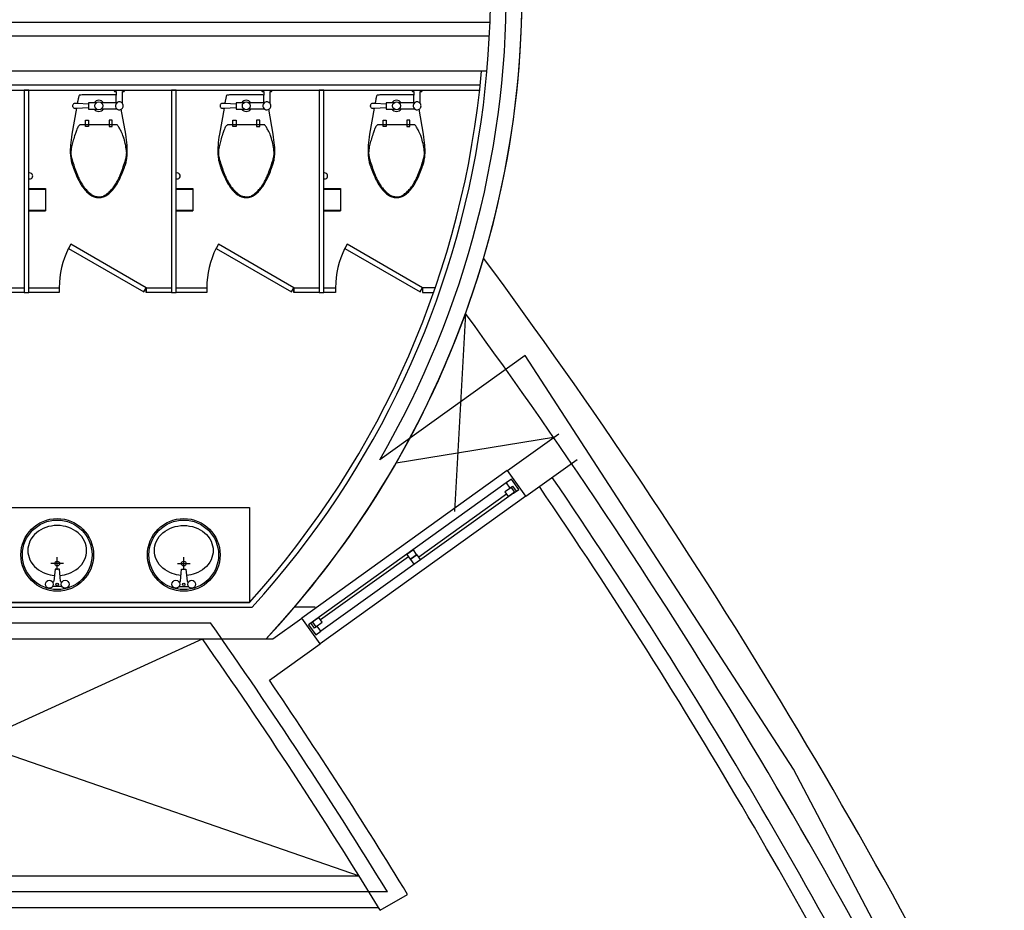
# Model space of a CAD drawing. Units: millimetres. Extents: x -3059774 to 3932278, y -3009087 to -2784360.
# Drawn here: x 3870105 to 3876331, y -2933191 to -2927558 of the extents above; entities that cross this region are included whole.
import ezdxf
from ezdxf.lldxf.tags import DXFTag

# ---------------------------------------------------------------- set-up
doc = ezdxf.new("R2010")
doc.units = ezdxf.units.MM
doc.header["$LTSCALE"] = 100
doc.header["$MEASUREMENT"] = 0
doc.layers.get('DEFPOINTS').update_dxf_attribs({"color": 66})
for name, color, linetype in [('COL', 2, 'Continuous'), ('FIN', 6, 'Continuous'), ('FIX', 4, 'Continuous'), ('FUR', 6, 'Continuous'), ('HAT', 7, 'Continuous'), ('MASS', 3, 'Continuous'), ('TOI', 4, 'Continuous'), ('WAL', 3, 'Continuous'), ('WIN', 4, 'Continuous'), ('면적', 40, 'Continuous')]:
    doc.layers.add(name, color=color, linetype=linetype)
tags = doc.linetypes.add('DASHDOTX2', pattern=[44, 40, -2, 0, -2]).pattern_tags.tags
tags[10:11] = [DXFTag(74, 4), DXFTag(75, 0), DXFTag(340, '0'), DXFTag(46, 1.0), DXFTag(50, 0.0), DXFTag(44, 0.0), DXFTag(45, 0.0)]
tags[8:9] = [DXFTag(74, 4), DXFTag(75, 0), DXFTag(340, '0'), DXFTag(46, 1.0), DXFTag(50, 0.0), DXFTag(44, 0.0), DXFTag(45, 0.0)]
tags[6:7] = [DXFTag(74, 4), DXFTag(75, 0), DXFTag(340, '0'), DXFTag(46, 1.0), DXFTag(50, 0.0), DXFTag(44, 0.0), DXFTag(45, 0.0)]
tags[4:5] = [DXFTag(74, 4), DXFTag(75, 0), DXFTag(340, '0'), DXFTag(46, 1.0), DXFTag(50, 0.0), DXFTag(44, 0.0), DXFTag(45, 0.0)]

msp = doc.modelspace()

# ---------------------------------------------------------------- linework, layer by layer
at = {"color": 0}
for p, q in [((3870382.6, -2930997.7), (3870302.6, -2930997.7)), ((3870342.6, -2931037.7), (3870342.6, -2930957.7)), ((3871102.6, -2930997.7), (3871182.6, -2930997.7)), ((3871142.6, -2931037.7), (3871142.6, -2930957.7)), ((3870328.6, -2931033.7), (3870321.4, -2931110.1)), ((3870356.6, -2931033.7), (3870328.6, -2931033.7)), ((3870363.9, -2931110.1), (3870356.6, -2931033.7)), ((3871121.4, -2931110.1), (3871128.6, -2931033.7)), ((3871128.6, -2931033.7), (3871156.6, -2931033.7)), ((3871156.6, -2931033.7), (3871163.9, -2931110.1)), ((3870316.5, -2931114.7), (3870313.4, -2931114.7)), ((3870371.9, -2931114.7), (3870368.8, -2931114.7)), ((3871113.4, -2931114.7), (3871116.5, -2931114.7)), ((3871168.8, -2931114.7), (3871171.9, -2931114.7)), ((3870371.9, -2931142.7), (3870313.4, -2931142.7)), ((3871113.4, -2931142.7), (3871171.9, -2931142.7))]:
    msp.add_line(p, q, dxfattribs=at)
for points in [[(3870360.3, -2931072.5, 0.064435), (3870415.1, -2931060.8, 0.091719), (3870474.2, -2931026.9, 0.103599), (3870515, -2930974.3, 0.113912), (3870528.6, -2930915.2, 0.113912), (3870515, -2930856, 0.103599), (3870474.2, -2930803.4, 0.091719), (3870415.1, -2930769.5, 0.084785), (3870342.6, -2930757.2, 0.084785), (3870270.2, -2930769.5, 0.091719), (3870211.1, -2930803.4, 0.103599), (3870170.3, -2930856, 0.113912), (3870156.6, -2930915.2, 0.113912), (3870170.3, -2930974.3, 0.103599), (3870211.1, -2931026.9, 0.091719), (3870270.2, -2931060.8, 0.064435), (3870325, -2931072.5, 0.084785)], [(3871125, -2931072.5, -0.064435), (3871070.2, -2931060.8, -0.091719), (3871011.1, -2931026.9, -0.103599), (3870970.3, -2930974.3, -0.113912), (3870956.6, -2930915.2, -0.113912), (3870970.3, -2930856, -0.103599), (3871011.1, -2930803.4, -0.091719), (3871070.2, -2930769.5, -0.084785), (3871142.6, -2930757.2, -0.084785), (3871215.1, -2930769.5, -0.091719), (3871274.2, -2930803.4, -0.103599), (3871315, -2930856, -0.113912), (3871328.6, -2930915.2, -0.113912), (3871315, -2930974.3, -0.103599), (3871274.2, -2931026.9, -0.091719), (3871215.1, -2931060.8, -0.064435), (3871160.3, -2931072.5, -0.084785)]]:
    msp.add_lwpolyline(points, format="xyb", dxfattribs=at)
for centre, radius in [((3870342.6, -2930942.7), 230), ((3870342.6, -2930942.7), 220), ((3871142.6, -2930942.7), 230), ((3871142.6, -2930942.7), 220), ((3870342.6, -2930997.7), 15), ((3871142.6, -2930997.7), 15), ((3870292.6, -2931128.7), 25), ((3870342.6, -2931128.7), 8), ((3870392.6, -2931128.7), 25), ((3871092.6, -2931128.7), 25), ((3871142.6, -2931128.7), 8), ((3871192.6, -2931128.7), 25)]:
    msp.add_circle(centre, radius, dxfattribs=at)
for centre, start, end in [((3870316.5, -2931109.7), 270, 354.60905), ((3870368.8, -2931109.7), 185.39095, 270), ((3871116.5, -2931109.7), 270, 354.60905), ((3871168.8, -2931109.7), 185.39095, 270)]:
    msp.add_arc(centre, 5, start, end, dxfattribs=at)
at = {"layer": 'COL', "color": 0}
for p, q in [((3867732.4, -2931273.7), (3871575.1, -2931273.7)), ((3867732.4, -2931473.7), (3871704.9, -2931473.7))]:
    msp.add_line(p, q, dxfattribs=at)
at = {"layer": 'COL', "color": 0, "linetype": 'Continuous'}
for radius, start, end in [(5800, 317.74218, 93.85714), (6000, 316.89122, 62.18186), (6000, 316.89533, 340.09191)]:
    msp.add_arc((3867282.4, -2927373.4), radius, start, end, dxfattribs=at)
at = {"layer": 'DEFPOINTS', "color": 0, "ltscale": 10}
for p, q in [((3871972.8, -2931273.3), (3871842, -2931273.3)), ((3868082.4, -2931473.7), (3871662.7, -2931473.7))]:
    msp.add_line(p, q, dxfattribs=at)
msp.add_arc((3867282.4, -2927373.4), 6000, 316.89122, 93.82255, dxfattribs=at)
at = {"layer": 'FIN', "color": 0}
for p, q in [((3873188.3, -2930409.9), (3871888.6, -2931342.1)), ((3873304.8, -2930572.5), (3872004.6, -2931505))]:
    msp.add_line(p, q, dxfattribs=at)
for radius, start, end in [(35700, 26.08959, 34.30521), (35600, 26.34789, 34.30172)]:
    msp.add_arc((3843982.4, -2950573.4), radius, start, end, dxfattribs=at)
at = {"layer": 'FIX', "color": 0}
for p, q in [((3873070.7, -2927663.4), (3869877.9, -2927663.4)), ((3873055.5, -2927883.4), (3869877.9, -2927883.4))]:
    msp.add_line(p, q, dxfattribs=at)
at = {"layer": 'FUR', "color": 0, "ltscale": 10}
for p, q in [((3867882.4, -2931373.7), (3871312.2, -2931373.3)), ((3872430.8, -2933073.4), (3867882.4, -2933073.4))]:
    msp.add_line(p, q, dxfattribs=at)
msp.add_arc((3843982.4, -2950573.4), 33400, 31.59773, 35.08917, dxfattribs=at)
at = {"layer": 'HAT', "color": 0, "linetype": 'Continuous'}
for p, q in [((3872923.8, -2929416.4), (3872853.4, -2930668.4)), ((3873481.1, -2930200.7), (3872484.6, -2930362.9)), ((3867932.1, -2931473.7), (3872251.3, -2932973.4)), ((3867982.4, -2932973.4), (3871260.4, -2931473.7))]:
    msp.add_line(p, q, dxfattribs=at)
at = {"layer": 'MASS', "color": 0}
for p, q in [((3869877.9, -2927573.4), (3873074.5, -2927573.4)), ((3873016.6, -2927973.4), (3868268.2, -2927973.4)), ((3872384.7, -2933189.5), (3872558.1, -2933089.7))]:
    msp.add_line(p, q, dxfattribs=at)
at = {"layer": 'MASS', "color": 0, "linetype": 'Continuous'}
for p, q in [((3873188.7, -2930409.6), (3873514.9, -2930176.5)), ((3873304.8, -2930572.5), (3873631, -2930339.4)), ((3873304.8, -2930572.5), (3873188.7, -2930409.6)), ((3871704.9, -2931473.7), (3871888.6, -2931342.1)), ((3872004.6, -2931505), (3871888.6, -2931342.1)), ((3871683.7, -2931734.9), (3872004.6, -2931505))]:
    msp.add_line(p, q, dxfattribs=at)
at = {"layer": 'MASS', "color": 0}
for radius, start, end in [(33300, 31.46895, 34.99914), (33500, 31.4597, 34.21792)]:
    msp.add_arc((3843982.4, -2950573.4), radius, start, end, dxfattribs=at)
at = {"layer": 'TOI', "color": 0, "linetype": 'Continuous'}
for p, q in [((3868297.9, -2928003.3), (3873016.6, -2928003.3)), ((3870133, -2928003.3), (3870133, -2929283.3)), ((3870163, -2928003.3), (3870133, -2928003.3)), ((3870163, -2929283.3), (3870163, -2928003.3)), ((3871065.5, -2928003.3), (3871065.5, -2929283.3)), ((3871095.5, -2928003.3), (3871065.5, -2928003.3)), ((3871095.5, -2929283.3), (3871095.5, -2928003.3)), ((3871998, -2928003.3), (3871998, -2929283.3)), ((3872028, -2928003.3), (3871998, -2928003.3)), ((3872028, -2929283.3), (3872028, -2928003.3)), ((3870429.1, -2928978.3), (3870414.1, -2929004.3)), ((3870429.1, -2928978.3), (3870414.1, -2929004.3)), ((3870414.1, -2929004.3), (3870890.5, -2929279.3)), ((3870414.1, -2929004.3), (3870890.5, -2929279.3)), ((3870905.5, -2929253.3), (3870429.1, -2928978.3)), ((3870905.5, -2929253.3), (3870429.1, -2928978.3)), ((3871361.6, -2928978.3), (3871346.6, -2929004.3)), ((3871361.6, -2928978.3), (3871346.6, -2929004.3)), ((3871346.6, -2929004.3), (3871823, -2929279.3)), ((3871346.6, -2929004.3), (3871823, -2929279.3)), ((3871838, -2929253.3), (3871361.6, -2928978.3)), ((3871838, -2929253.3), (3871361.6, -2928978.3)), ((3872176.2, -2928978.3), (3872161.2, -2929004.3)), ((3872176.2, -2928978.3), (3872161.2, -2929004.3)), ((3872161.2, -2929004.3), (3872637.5, -2929279.3)), ((3872161.2, -2929004.3), (3872637.5, -2929279.3)), ((3872652.5, -2929253.3), (3872176.2, -2928978.3)), ((3872652.5, -2929253.3), (3872176.2, -2928978.3)), ((3869973, -2929253.3), (3870133, -2929253.3)), ((3870133, -2929253.3), (3870133, -2929283.3)), ((3870163, -2929253.3), (3870355.5, -2929253.3)), ((3870355.5, -2929253.3), (3870355.5, -2929283.3)), ((3870890.5, -2929279.3), (3870905.5, -2929253.3)), ((3870890.5, -2929279.3), (3870905.5, -2929253.3)), ((3870905.5, -2929253.3), (3871065.5, -2929253.3)), ((3870905.5, -2929283.3), (3870905.5, -2929253.3)), ((3871065.5, -2929253.3), (3871065.5, -2929283.3)), ((3871095.5, -2929253.3), (3871288, -2929253.3)), ((3871288, -2929253.3), (3871288, -2929283.3)), ((3871823, -2929279.3), (3871838, -2929253.3)), ((3871823, -2929279.3), (3871838, -2929253.3)), ((3871838, -2929283.3), (3871838, -2929253.3)), ((3871838, -2929253.3), (3871998, -2929253.3)), ((3871998, -2929253.3), (3871998, -2929283.3)), ((3872028, -2929253.3), (3872102.5, -2929253.3)), ((3872102.5, -2929253.3), (3872102.5, -2929283.3)), ((3872637.5, -2929279.3), (3872652.5, -2929253.3)), ((3872637.5, -2929279.3), (3872652.5, -2929253.3)), ((3872652.5, -2929253.3), (3872652.5, -2929283.3)), ((3872733.1, -2929253.3), (3872652.5, -2929253.3)), ((3870133, -2929283.3), (3869973, -2929283.3)), ((3870133, -2929283.3), (3870163, -2929283.3)), ((3870355.5, -2929283.3), (3870163, -2929283.3)), ((3871065.5, -2929283.3), (3870905.5, -2929283.3)), ((3871065.5, -2929283.3), (3871095.5, -2929283.3)), ((3871288, -2929283.3), (3871095.5, -2929283.3)), ((3871998, -2929283.3), (3871838, -2929283.3)), ((3871998, -2929283.3), (3872028, -2929283.3)), ((3872102.5, -2929283.3), (3872028, -2929283.3)), ((3872652.5, -2929283.3), (3872722.6, -2929283.3)), ((3868297.9, -2931243.4), (3871557.6, -2931243.4))]:
    msp.add_line(p, q, dxfattribs=at)
at = {"layer": 'TOI', "color": 0}
for p, q in [((3870700.5, -2928003.3), (3870705.5, -2928013.3)), ((3870705.5, -2928013.3), (3870715.5, -2928013.3)), ((3870715.5, -2928013.3), (3870715.5, -2928034.7)), ((3870755.5, -2928088.3), (3870755.5, -2928013.3)), ((3870755.5, -2928013.3), (3870765.5, -2928013.3)), ((3870765.5, -2928013.3), (3870770.5, -2928003.3)), ((3871633, -2928003.3), (3871638, -2928013.3)), ((3871638, -2928013.3), (3871648, -2928013.3)), ((3871648, -2928013.3), (3871648, -2928034.7)), ((3871688, -2928088.3), (3871688, -2928013.3)), ((3871688, -2928013.3), (3871698, -2928013.3)), ((3871698, -2928013.3), (3871703, -2928003.3)), ((3872583, -2928003.3), (3872588, -2928013.3)), ((3872588, -2928013.3), (3872598, -2928013.3)), ((3872598, -2928013.3), (3872598, -2928034.7)), ((3872638, -2928088.3), (3872638, -2928013.3)), ((3872638, -2928013.3), (3872648, -2928013.3)), ((3872648, -2928013.3), (3872653, -2928003.3)), ((3870472.9, -2928072.5), (3870471.8, -2928078.4)), ((3870473.8, -2928067.5), (3870472.9, -2928072.5)), ((3870474.6, -2928063.1), (3870473.8, -2928067.5)), ((3870475.4, -2928058.9), (3870474.6, -2928063.1)), ((3870476.6, -2928052.3), (3870475.4, -2928058.9)), ((3870477.6, -2928048.1), (3870476.6, -2928052.3)), ((3870478.4, -2928044.5), (3870477.6, -2928048.1)), ((3870479.3, -2928041), (3870478.4, -2928044.5)), ((3870480.6, -2928038), (3870479.3, -2928041)), ((3870482.3, -2928036.4), (3870480.6, -2928038)), ((3870486.3, -2928035.4), (3870482.3, -2928036.4)), ((3870492.8, -2928034.9), (3870486.3, -2928035.4)), ((3870499.9, -2928034.3), (3870492.8, -2928034.9)), ((3870507.1, -2928033.9), (3870499.9, -2928034.3)), ((3870518.6, -2928033.5), (3870507.1, -2928033.9)), ((3870605.5, -2928033.4), (3870518.6, -2928033.5)), ((3870692.3, -2928033.5), (3870605.5, -2928033.4)), ((3870703.8, -2928033.9), (3870692.3, -2928033.5)), ((3870711, -2928034.3), (3870703.8, -2928033.9)), ((3870715.5, -2928034.7), (3870711, -2928034.3)), ((3870715.5, -2928088.3), (3870715.5, -2928034.7)), ((3871405.4, -2928072.5), (3871404.3, -2928078.4)), ((3871406.3, -2928067.5), (3871405.4, -2928072.5)), ((3871407.1, -2928063.1), (3871406.3, -2928067.5)), ((3871407.9, -2928058.9), (3871407.1, -2928063.1)), ((3871409.1, -2928052.3), (3871407.9, -2928058.9)), ((3871410.1, -2928048.1), (3871409.1, -2928052.3)), ((3871410.9, -2928044.5), (3871410.1, -2928048.1)), ((3871411.8, -2928041), (3871410.9, -2928044.5)), ((3871413.1, -2928038), (3871411.8, -2928041)), ((3871414.8, -2928036.4), (3871413.1, -2928038)), ((3871418.8, -2928035.4), (3871414.8, -2928036.4)), ((3871425.3, -2928034.9), (3871418.8, -2928035.4)), ((3871432.4, -2928034.3), (3871425.3, -2928034.9)), ((3871439.6, -2928033.9), (3871432.4, -2928034.3)), ((3871451.1, -2928033.5), (3871439.6, -2928033.9)), ((3871538, -2928033.4), (3871451.1, -2928033.5)), ((3871624.8, -2928033.5), (3871538, -2928033.4)), ((3871636.3, -2928033.9), (3871624.8, -2928033.5)), ((3871643.5, -2928034.3), (3871636.3, -2928033.9)), ((3871648, -2928034.7), (3871643.5, -2928034.3)), ((3871648, -2928088.3), (3871648, -2928034.7)), ((3872355.4, -2928072.5), (3872354.3, -2928078.4)), ((3872356.3, -2928067.5), (3872355.4, -2928072.5)), ((3872357.1, -2928063.1), (3872356.3, -2928067.5)), ((3872357.9, -2928058.9), (3872357.1, -2928063.1)), ((3872359.1, -2928052.3), (3872357.9, -2928058.9)), ((3872360.1, -2928048.1), (3872359.1, -2928052.3)), ((3872360.9, -2928044.5), (3872360.1, -2928048.1)), ((3872361.8, -2928041), (3872360.9, -2928044.5)), ((3872363.1, -2928038), (3872361.8, -2928041)), ((3872364.8, -2928036.4), (3872363.1, -2928038)), ((3872368.8, -2928035.4), (3872364.8, -2928036.4)), ((3872375.3, -2928034.9), (3872368.8, -2928035.4)), ((3872382.4, -2928034.3), (3872375.3, -2928034.9)), ((3872389.6, -2928033.9), (3872382.4, -2928034.3)), ((3872401.1, -2928033.5), (3872389.6, -2928033.9)), ((3872488, -2928033.4), (3872401.1, -2928033.5)), ((3872574.8, -2928033.5), (3872488, -2928033.4)), ((3872586.3, -2928033.9), (3872574.8, -2928033.5)), ((3872593.5, -2928034.3), (3872586.3, -2928033.9)), ((3872598, -2928034.7), (3872593.5, -2928034.3)), ((3872598, -2928088.3), (3872598, -2928034.7)), ((3870464.7, -2928117.8), (3870435.5, -2928283.3)), ((3870439.9, -2928100.1), (3870439.6, -2928102.3)), ((3870439.6, -2928102.3), (3870439.6, -2928103.3)), ((3870439.6, -2928103.3), (3870439.6, -2928104.4)), ((3870439.6, -2928104.4), (3870439.9, -2928106.5)), ((3870440.7, -2928097.5), (3870439.9, -2928100.1)), ((3870439.9, -2928106.5), (3870440.7, -2928109.1)), ((3870442.5, -2928094.4), (3870440.7, -2928097.5)), ((3870440.7, -2928109.1), (3870442.5, -2928112.3)), ((3870445.4, -2928091.4), (3870442.5, -2928094.4)), ((3870442.5, -2928112.3), (3870445.4, -2928115.3)), ((3870449.4, -2928089.2), (3870445.4, -2928091.4)), ((3870445.4, -2928115.3), (3870449.4, -2928117.4)), ((3870453.8, -2928088.3), (3870449.4, -2928089.2)), ((3870449.4, -2928117.4), (3870453.8, -2928118.3)), ((3870458.1, -2928088.5), (3870453.8, -2928088.3)), ((3870453.8, -2928118.3), (3870458.1, -2928118.2)), ((3870461.7, -2928088.7), (3870458.1, -2928088.5)), ((3870458.1, -2928118.2), (3870461.7, -2928118)), ((3870464.7, -2928088.9), (3870461.7, -2928088.7)), ((3870461.7, -2928118), (3870464.7, -2928117.8)), ((3870469.8, -2928089.2), (3870464.7, -2928088.9)), ((3870464.7, -2928117.8), (3870540.5, -2928113.3)), ((3870470.7, -2928084.2), (3870469.8, -2928089.2)), ((3870540.5, -2928093.3), (3870469.8, -2928089.2)), ((3870471.8, -2928078.4), (3870470.7, -2928084.2)), ((3870540.5, -2928083.3), (3870540.5, -2928123.3)), ((3870590.5, -2928083.3), (3870540.5, -2928083.3)), ((3870540.5, -2928123.3), (3870590.5, -2928123.3)), ((3870720.5, -2928083.3), (3870620.5, -2928083.3)), ((3870720.5, -2928123.3), (3870620.5, -2928123.3)), ((3870775.5, -2928283.3), (3870747.5, -2928125.2)), ((3871397.2, -2928117.8), (3871368, -2928283.3)), ((3871372.4, -2928100.1), (3871372.1, -2928102.3)), ((3871372.1, -2928102.3), (3871372.1, -2928103.3)), ((3871372.1, -2928103.3), (3871372.1, -2928104.4)), ((3871372.1, -2928104.4), (3871372.4, -2928106.5)), ((3871373.2, -2928097.5), (3871372.4, -2928100.1)), ((3871372.4, -2928106.5), (3871373.2, -2928109.1)), ((3871375, -2928094.4), (3871373.2, -2928097.5)), ((3871373.2, -2928109.1), (3871375, -2928112.3)), ((3871377.9, -2928091.4), (3871375, -2928094.4)), ((3871375, -2928112.3), (3871377.9, -2928115.3)), ((3871381.9, -2928089.2), (3871377.9, -2928091.4)), ((3871377.9, -2928115.3), (3871381.9, -2928117.4)), ((3871386.3, -2928088.3), (3871381.9, -2928089.2)), ((3871381.9, -2928117.4), (3871386.3, -2928118.3)), ((3871390.6, -2928088.5), (3871386.3, -2928088.3)), ((3871386.3, -2928118.3), (3871390.6, -2928118.2)), ((3871394.2, -2928088.7), (3871390.6, -2928088.5)), ((3871390.6, -2928118.2), (3871394.2, -2928118)), ((3871397.2, -2928088.9), (3871394.2, -2928088.7)), ((3871394.2, -2928118), (3871397.2, -2928117.8)), ((3871402.3, -2928089.2), (3871397.2, -2928088.9)), ((3871397.2, -2928117.8), (3871473, -2928113.3)), ((3871403.2, -2928084.2), (3871402.3, -2928089.2)), ((3871473, -2928093.3), (3871402.3, -2928089.2)), ((3871404.3, -2928078.4), (3871403.2, -2928084.2)), ((3871473, -2928083.3), (3871473, -2928123.3)), ((3871523, -2928083.3), (3871473, -2928083.3)), ((3871473, -2928123.3), (3871523, -2928123.3)), ((3871653, -2928083.3), (3871553, -2928083.3)), ((3871653, -2928123.3), (3871553, -2928123.3)), ((3871708, -2928283.3), (3871680, -2928125.2)), ((3872347.2, -2928117.8), (3872318, -2928283.3)), ((3872322.4, -2928100.1), (3872322.1, -2928102.3)), ((3872322.1, -2928102.3), (3872322.1, -2928103.3)), ((3872322.1, -2928103.3), (3872322.1, -2928104.4)), ((3872322.1, -2928104.4), (3872322.4, -2928106.5)), ((3872323.2, -2928097.5), (3872322.4, -2928100.1)), ((3872322.4, -2928106.5), (3872323.2, -2928109.1)), ((3872325, -2928094.4), (3872323.2, -2928097.5)), ((3872323.2, -2928109.1), (3872325, -2928112.3)), ((3872327.9, -2928091.4), (3872325, -2928094.4)), ((3872325, -2928112.3), (3872327.9, -2928115.3)), ((3872331.9, -2928089.2), (3872327.9, -2928091.4)), ((3872327.9, -2928115.3), (3872331.9, -2928117.4)), ((3872336.3, -2928088.3), (3872331.9, -2928089.2)), ((3872331.9, -2928117.4), (3872336.3, -2928118.3)), ((3872340.6, -2928088.5), (3872336.3, -2928088.3)), ((3872336.3, -2928118.3), (3872340.6, -2928118.2)), ((3872344.2, -2928088.7), (3872340.6, -2928088.5)), ((3872340.6, -2928118.2), (3872344.2, -2928118)), ((3872347.2, -2928088.9), (3872344.2, -2928088.7)), ((3872344.2, -2928118), (3872347.2, -2928117.8)), ((3872352.3, -2928089.2), (3872347.2, -2928088.9)), ((3872347.2, -2928117.8), (3872423, -2928113.3)), ((3872353.2, -2928084.2), (3872352.3, -2928089.2)), ((3872423, -2928093.3), (3872352.3, -2928089.2)), ((3872354.3, -2928078.4), (3872353.2, -2928084.2)), ((3872423, -2928083.3), (3872423, -2928123.3)), ((3872473, -2928083.3), (3872423, -2928083.3)), ((3872423, -2928123.3), (3872473, -2928123.3)), ((3872603, -2928083.3), (3872503, -2928083.3)), ((3872603, -2928123.3), (3872503, -2928123.3)), ((3872658, -2928283.3), (3872630, -2928125.2)), ((3870520.5, -2928233.3), (3870520.5, -2928193.3)), ((3870520.5, -2928193.3), (3870540.5, -2928193.3)), ((3870540.5, -2928193.3), (3870540.5, -2928233.3)), ((3870690.5, -2928193.3), (3870670.5, -2928193.3)), ((3870670.5, -2928193.3), (3870670.5, -2928233.3)), ((3870690.5, -2928233.3), (3870690.5, -2928193.3)), ((3871453, -2928193.3), (3871473, -2928193.3)), ((3871453, -2928233.3), (3871453, -2928193.3)), ((3871473, -2928193.3), (3871473, -2928233.3)), ((3871603, -2928193.3), (3871603, -2928233.3)), ((3871623, -2928193.3), (3871603, -2928193.3)), ((3871623, -2928233.3), (3871623, -2928193.3)), ((3872403, -2928193.3), (3872423, -2928193.3)), ((3872403, -2928233.3), (3872403, -2928193.3)), ((3872423, -2928193.3), (3872423, -2928233.3)), ((3872573, -2928193.3), (3872553, -2928193.3)), ((3872553, -2928193.3), (3872553, -2928233.3)), ((3872573, -2928233.3), (3872573, -2928193.3)), ((3870720.5, -2928223.3), (3870490.5, -2928223.3)), ((3870540.5, -2928233.3), (3870520.5, -2928233.3)), ((3870670.5, -2928233.3), (3870690.5, -2928233.3)), ((3871653, -2928223.3), (3871423, -2928223.3)), ((3871473, -2928233.3), (3871453, -2928233.3)), ((3871603, -2928233.3), (3871623, -2928233.3)), ((3872603, -2928223.3), (3872373, -2928223.3)), ((3872423, -2928233.3), (3872403, -2928233.3)), ((3872553, -2928233.3), (3872573, -2928233.3)), ((3870163, -2928626.5), (3870268, -2928626.5)), ((3870163, -2928629.5), (3870268, -2928629.5)), ((3870268, -2928626.5), (3870268, -2928766.5)), ((3871095.5, -2928626.5), (3871200.5, -2928626.5)), ((3871095.5, -2928629.5), (3871200.5, -2928629.5)), ((3871200.5, -2928626.5), (3871200.5, -2928766.5)), ((3872028, -2928626.5), (3872133, -2928626.5)), ((3872028, -2928629.5), (3872133, -2928629.5)), ((3872133, -2928626.5), (3872133, -2928766.5)), ((3870163, -2928763.5), (3870268, -2928763.5)), ((3870163, -2928766.5), (3870268, -2928766.5)), ((3871095.5, -2928763.5), (3871200.5, -2928763.5)), ((3871095.5, -2928766.5), (3871200.5, -2928766.5)), ((3872028, -2928763.5), (3872133, -2928763.5)), ((3872028, -2928766.5), (3872133, -2928766.5)), ((3870905.5, -2929253.3), (3870905.5, -2929283.3)), ((3871838, -2929253.3), (3871838, -2929283.3))]:
    msp.add_line(p, q, dxfattribs=at)
at = {"layer": 'TOI', "color": 0, "linetype": 'DASHDOTX2'}
for p, q in [((3869877.6, -2930643.7), (3871557.6, -2930643.7)), ((3871557.6, -2930643.7), (3871557.6, -2931243.3)), ((3871557.6, -2931243.3), (3869877.6, -2931243.3))]:
    msp.add_line(p, q, dxfattribs=at)
at = {"layer": 'TOI', "color": 0}
for centre in [(3870605.5, -2928103.3), (3871538, -2928103.3), (3872488, -2928103.3)]:
    msp.add_circle(centre, 25, dxfattribs=at)
at = {"layer": 'TOI', "color": 0, "linetype": 'Continuous'}
for centre, radius, start, end in [((3867277.9, -2927373.4), 5770, 317.8781, 354.92914), ((3870922.8, -2929255.6), 567.4, 153.70927, 179.76903), ((3870922.8, -2929255.6), 567.4, 153.70927, 179.76903), ((3871855.3, -2929255.6), 567.4, 153.70927, 179.76903), ((3871855.3, -2929255.6), 567.4, 153.70927, 179.76903), ((3872669.9, -2929255.6), 567.4, 153.70927, 179.76903), ((3872669.9, -2929255.6), 567.4, 153.70927, 179.76903)]:
    msp.add_arc(centre, radius, start, end, dxfattribs=at)
at = {"layer": 'TOI', "color": 0}
for centre, radius, start, end in [((3870605.5, -2928103.3), 35, 34.8499, 145.1501), ((3871538, -2928103.3), 35, 34.8499, 145.1501), ((3872488, -2928103.3), 35, 34.8499, 145.1501), ((3870605.5, -2928103.3), 35, 214.8499, 325.1501), ((3870735.5, -2928103.3), 25, 36.8699, 298.93716), ((3870735.5, -2928103.3), 25, 298.93716, 36.8699), ((3871538, -2928103.3), 35, 214.8499, 325.1501), ((3871668, -2928103.3), 25, 36.8699, 298.93716), ((3871668, -2928103.3), 25, 298.93716, 36.8699), ((3872488, -2928103.3), 35, 214.8499, 325.1501), ((3872618, -2928103.3), 25, 36.8699, 298.93716), ((3872618, -2928103.3), 25, 298.93716, 36.8699), ((3870991.4, -2928457.8), 563.7, 159.44396, 161.97138), ((3870736.4, -2928362.1), 291.3, 155.9278, 159.44396), ((3870520.5, -2928265.7), 54.8, 135, 155.9278), ((3870490.5, -2928235.7), 12.3, 90, 135), ((3870720.5, -2928226.9), 3.54, 36.8699, 90), ((3870583.7, -2928329.4), 174.4, 29.56748, 36.8699), ((3870322.5, -2928477.6), 474.7, 26.56505, 29.56748), ((3871923.9, -2928457.8), 563.7, 159.44396, 161.97138), ((3871668.9, -2928362.1), 291.3, 155.9278, 159.44396), ((3871453, -2928265.7), 54.8, 135, 155.9278), ((3871423, -2928235.7), 12.3, 90, 135), ((3871653, -2928226.9), 3.54, 36.8699, 90), ((3871516.2, -2928329.4), 174.4, 29.56748, 36.8699), ((3871255, -2928477.6), 474.7, 26.56505, 29.56748), ((3872873.9, -2928457.8), 563.7, 159.44396, 161.97138), ((3872618.9, -2928362.1), 291.3, 155.9278, 159.44396), ((3872403, -2928265.7), 54.8, 135, 155.9278), ((3872373, -2928235.7), 12.3, 90, 135), ((3872603, -2928226.9), 3.54, 36.8699, 90), ((3872466.2, -2928329.4), 174.4, 29.56748, 36.8699), ((3872205, -2928477.6), 474.7, 26.56505, 29.56748), ((3871198.8, -2928415.8), 774.8, 170.15342, 175.23636), ((3871240.1, -2928547.8), 827.8, 164.0546, 166.41664), ((3871467.4, -2928612.7), 1064.2, 161.97138, 164.0546), ((3870476.3, -2928400.7), 302.8, 22.80534, 26.56505), ((3870539.4, -2928374.2), 234.4, 15.9454, 22.80534), ((3870188.7, -2928474.4), 599.2, 11.65654, 15.9454), ((3870012.1, -2928415.8), 774.8, 4.76364, 9.84658), ((3872131.3, -2928415.8), 774.8, 170.15342, 175.23636), ((3872172.6, -2928547.8), 827.8, 164.0546, 166.41664), ((3872399.9, -2928612.7), 1064.2, 161.97138, 164.0546), ((3871408.8, -2928400.7), 302.8, 22.80534, 26.56505), ((3871471.9, -2928374.2), 234.4, 15.9454, 22.80534), ((3871121.2, -2928474.4), 599.2, 11.65654, 15.9454), ((3870944.6, -2928415.8), 774.8, 4.76364, 9.84658), ((3873081.3, -2928415.8), 774.8, 170.15342, 175.23636), ((3873122.6, -2928547.8), 827.8, 164.0546, 166.41664), ((3873349.9, -2928612.7), 1064.2, 161.97138, 164.0546), ((3872358.8, -2928400.7), 302.8, 22.80534, 26.56505), ((3872421.9, -2928374.2), 234.4, 15.9454, 22.80534), ((3872071.2, -2928474.4), 599.2, 11.65654, 15.9454), ((3871894.6, -2928415.8), 774.8, 4.76364, 9.84658), ((3870866.6, -2928388.1), 441.4, 175.23636, 181.97233), ((3870672.9, -2928410.7), 244.3, 166.41664, 175.60129), ((3870445.2, -2928421.5), 337.2, 4.39871, 11.65654), ((3870344.3, -2928388.1), 441.4, 358.02767, 4.76364), ((3871799.1, -2928388.1), 441.4, 175.23636, 181.97233), ((3871605.4, -2928410.7), 244.3, 166.41664, 175.60129), ((3871377.7, -2928421.5), 337.2, 4.39871, 11.65654), ((3871276.8, -2928388.1), 441.4, 358.02767, 4.76364), ((3872749.1, -2928388.1), 441.4, 175.23636, 181.97233), ((3872555.4, -2928410.7), 244.3, 166.41664, 175.60129), ((3872327.7, -2928421.5), 337.2, 4.39871, 11.65654), ((3872226.8, -2928388.1), 441.4, 358.02767, 4.76364), ((3870728.8, -2928392.9), 303.5, 181.97233, 188.74616), ((3870639.2, -2928406.7), 212.9, 188.74616, 196.83611), ((3870540.1, -2928400.5), 111.1, 175.60129, 189.24013), ((3870650.6, -2928382.5), 223, 189.24013, 195.9454), ((3871125.8, -2928246.7), 717.3, 195.9454, 199.683), ((3870085.1, -2928246.7), 717.3, 340.317, 344.0546), ((3870560.3, -2928382.5), 223, 344.0546, 350.75987), ((3870571.7, -2928406.7), 212.9, 343.16389, 351.25384), ((3870685.9, -2928403), 95.8, 350.75987, 4.39871), ((3870482.1, -2928392.9), 303.5, 351.25384, 358.02767), ((3871661.3, -2928392.9), 303.5, 181.97233, 188.74616), ((3871571.7, -2928406.7), 212.9, 188.74616, 196.83611), ((3871472.6, -2928400.5), 111.1, 175.60129, 189.24013), ((3871583.1, -2928382.5), 223, 189.24013, 195.9454), ((3872058.3, -2928246.7), 717.3, 195.9454, 199.683), ((3871017.6, -2928246.7), 717.3, 340.317, 344.0546), ((3871492.8, -2928382.5), 223, 344.0546, 350.75987), ((3871504.2, -2928406.7), 212.9, 343.16389, 351.25384), ((3871618.4, -2928403), 95.8, 350.75987, 4.39871), ((3871414.6, -2928392.9), 303.5, 351.25384, 358.02767), ((3872611.3, -2928392.9), 303.5, 181.97233, 188.74616), ((3872521.7, -2928406.7), 212.9, 188.74616, 196.83611), ((3872422.6, -2928400.5), 111.1, 175.60129, 189.24013), ((3872533.1, -2928382.5), 223, 189.24013, 195.9454), ((3873008.3, -2928246.7), 717.3, 195.9454, 199.683), ((3871967.6, -2928246.7), 717.3, 340.317, 344.0546), ((3872442.8, -2928382.5), 223, 344.0546, 350.75987), ((3872454.2, -2928406.7), 212.9, 343.16389, 351.25384), ((3872568.4, -2928403), 95.8, 350.75987, 4.39871), ((3872364.6, -2928392.9), 303.5, 351.25384, 358.02767), ((3870871.8, -2928336.3), 455.9, 196.83611, 198.43495), ((3871394.4, -2928162.1), 1006.7, 198.43495, 199.51083), ((3870975.6, -2928310.5), 562.4, 199.51083, 203.96249), ((3872233.4, -2927850.5), 1893.6, 199.683, 201.03751), ((3868977.5, -2927850.5), 1893.6, 338.96249, 340.317), ((3870235.3, -2928310.5), 562.4, 336.03751, 340.48917), ((3869816.5, -2928162.1), 1006.7, 340.48917, 341.56505), ((3870339.1, -2928336.3), 455.9, 341.56505, 343.16389), ((3871804.3, -2928336.3), 455.9, 196.83611, 198.43495), ((3872326.9, -2928162.1), 1006.7, 198.43495, 199.51083), ((3871908.1, -2928310.5), 562.4, 199.51083, 203.96249), ((3873165.9, -2927850.5), 1893.6, 199.683, 201.03751), ((3869910, -2927850.5), 1893.6, 338.96249, 340.317), ((3871167.8, -2928310.5), 562.4, 336.03751, 340.48917), ((3870749, -2928162.1), 1006.7, 340.48917, 341.56505), ((3871271.6, -2928336.3), 455.9, 341.56505, 343.16389), ((3872754.3, -2928336.3), 455.9, 196.83611, 198.43495), ((3873276.9, -2928162.1), 1006.7, 198.43495, 199.51083), ((3872858.1, -2928310.5), 562.4, 199.51083, 203.96249), ((3874115.9, -2927850.5), 1893.6, 199.683, 201.03751), ((3870860, -2927850.5), 1893.6, 338.96249, 340.317), ((3872117.8, -2928310.5), 562.4, 336.03751, 340.48917), ((3871699, -2928162.1), 1006.7, 340.48917, 341.56505), ((3872221.6, -2928336.3), 455.9, 341.56505, 343.16389), ((3870168.5, -2928546.5), 18.9, 252.8222, 107.1778), ((3871272.1, -2928178.7), 886.9, 203.96249, 207.50728), ((3871012.2, -2928320.2), 585.2, 201.03751, 203.4742), ((3870826.9, -2928400.7), 383.1, 203.4742, 208.61046), ((3870405.8, -2928410.2), 359.3, 331.38954, 336.5258), ((3869938.8, -2928178.7), 886.9, 332.49272, 336.03751), ((3870198.7, -2928320.2), 585.2, 336.5258, 338.96249), ((3871101, -2928546.5), 18.9, 252.8222, 107.1778), ((3872204.6, -2928178.7), 886.9, 203.96249, 207.50728), ((3871944.7, -2928320.2), 585.2, 201.03751, 203.4742), ((3871759.4, -2928400.7), 383.1, 203.4742, 208.61046), ((3871338.3, -2928410.2), 359.3, 331.38954, 336.5258), ((3870871.3, -2928178.7), 886.9, 332.49272, 336.03751), ((3871131.2, -2928320.2), 585.2, 336.5258, 338.96249), ((3872033.5, -2928546.5), 18.9, 252.8222, 107.1778), ((3873154.6, -2928178.7), 886.9, 203.96249, 207.50728), ((3872894.7, -2928320.2), 585.2, 201.03751, 203.4742), ((3872709.4, -2928400.7), 383.1, 203.4742, 208.61046), ((3872288.3, -2928410.2), 359.3, 331.38954, 336.5258), ((3871821.3, -2928178.7), 886.9, 332.49272, 336.03751), ((3872081.2, -2928320.2), 585.2, 336.5258, 338.96249), ((3870678.2, -2928488), 217.3, 207.50728, 216.8699), ((3870720.5, -2928458.7), 262, 208.61046, 214.8227), ((3870722.8, -2928454.5), 273.1, 216.8699, 225.21918), ((3870646.1, -2928510.5), 171.3, 214.8227, 220.60129), ((3870879.3, -2928310.6), 478.4, 220.60129, 224.05823), ((3870344.9, -2928321), 461.7, 315.72583, 319.39871), ((3870488.1, -2928454.5), 273.1, 314.78082, 323.1301), ((3870585.8, -2928527.5), 144.4, 319.39871, 325.96876), ((3870438.1, -2928427.8), 322.6, 325.96876, 331.38954), ((3870532.7, -2928488), 217.3, 323.1301, 332.49272), ((3871610.7, -2928488), 217.3, 207.50728, 216.8699), ((3871653, -2928458.7), 262, 208.61046, 214.8227), ((3871655.3, -2928454.5), 273.1, 216.8699, 225.21918), ((3871578.6, -2928510.5), 171.3, 214.8227, 220.60129), ((3871811.8, -2928310.6), 478.4, 220.60129, 224.05823), ((3871277.4, -2928321), 461.7, 315.72583, 319.39871), ((3871420.6, -2928454.5), 273.1, 314.78082, 323.1301), ((3871518.3, -2928527.5), 144.4, 319.39871, 325.96876), ((3871370.6, -2928427.8), 322.6, 325.96876, 331.38954), ((3871465.2, -2928488), 217.3, 323.1301, 332.49272), ((3872560.7, -2928488), 217.3, 207.50728, 216.8699), ((3872603, -2928458.7), 262, 208.61046, 214.8227), ((3872605.3, -2928454.5), 273.1, 216.8699, 225.21918), ((3872528.6, -2928510.5), 171.3, 214.8227, 220.60129), ((3872761.8, -2928310.6), 478.4, 220.60129, 224.05823), ((3872227.4, -2928321), 461.7, 315.72583, 319.39871), ((3872370.6, -2928454.5), 273.1, 314.78082, 323.1301), ((3872468.3, -2928527.5), 144.4, 319.39871, 325.96876), ((3872320.6, -2928427.8), 322.6, 325.96876, 331.38954), ((3872415.2, -2928488), 217.3, 323.1301, 332.49272), ((3870646.7, -2928531.2), 165, 225.21918, 236.30993), ((3870677.5, -2928505.9), 197.7, 224.05823, 230.19443), ((3870642.1, -2928548.3), 142.4, 230.19443, 237.42499), ((3870601, -2928599.8), 82.6, 236.30993, 252.00994), ((3870594.4, -2928623), 53.8, 237.42499, 255.96376), ((3870608.8, -2928575.7), 107.9, 252.00994, 260.53768), ((3870607, -2928572.8), 105.5, 255.96376, 269.17788), ((3870605.5, -2928595.7), 87.7, 260.53768, 270), ((3870606.9, -2928578.6), 99.7, 269.17788, 279.46232), ((3870605.5, -2928595.7), 87.7, 270, 279.46232), ((3870602.1, -2928575.7), 107.9, 279.46232, 287.99006), ((3870615, -2928627.3), 50.4, 279.46232, 293.94465), ((3870598.6, -2928590.4), 90.8, 293.94465, 306.8699), ((3870609.9, -2928599.8), 82.6, 287.99006, 303.69007), ((3870537.3, -2928508.7), 192.9, 306.8699, 315.72583), ((3870564.2, -2928531.2), 165, 303.69007, 314.78082), ((3871579.2, -2928531.2), 165, 225.21918, 236.30993), ((3871610, -2928505.9), 197.7, 224.05823, 230.19443), ((3871574.6, -2928548.3), 142.4, 230.19443, 237.42499), ((3871533.5, -2928599.8), 82.6, 236.30993, 252.00994), ((3871526.9, -2928623), 53.8, 237.42499, 255.96376), ((3871541.3, -2928575.7), 107.9, 252.00994, 260.53768), ((3871539.5, -2928572.8), 105.5, 255.96376, 269.17788), ((3871538, -2928595.7), 87.7, 260.53768, 270), ((3871539.4, -2928578.6), 99.7, 269.17788, 279.46232), ((3871538, -2928595.7), 87.7, 270, 279.46232), ((3871534.6, -2928575.7), 107.9, 279.46232, 287.99006), ((3871547.5, -2928627.3), 50.4, 279.46232, 293.94465), ((3871531.1, -2928590.4), 90.8, 293.94465, 306.8699), ((3871542.4, -2928599.8), 82.6, 287.99006, 303.69007), ((3871469.8, -2928508.7), 192.9, 306.8699, 315.72583), ((3871496.7, -2928531.2), 165, 303.69007, 314.78082), ((3872529.2, -2928531.2), 165, 225.21918, 236.30993), ((3872560, -2928505.9), 197.7, 224.05823, 230.19443), ((3872524.6, -2928548.3), 142.4, 230.19443, 237.42499), ((3872483.5, -2928599.8), 82.6, 236.30993, 252.00994), ((3872476.9, -2928623), 53.8, 237.42499, 255.96376), ((3872491.3, -2928575.7), 107.9, 252.00994, 260.53768), ((3872489.5, -2928572.8), 105.5, 255.96376, 269.17788), ((3872488, -2928595.7), 87.7, 260.53768, 270), ((3872489.4, -2928578.6), 99.7, 269.17788, 279.46232), ((3872488, -2928595.7), 87.7, 270, 279.46232), ((3872484.6, -2928575.7), 107.9, 279.46232, 287.99006), ((3872497.5, -2928627.3), 50.4, 279.46232, 293.94465), ((3872481.1, -2928590.4), 90.8, 293.94465, 306.8699), ((3872492.4, -2928599.8), 82.6, 287.99006, 303.69007), ((3872419.8, -2928508.7), 192.9, 306.8699, 315.72583), ((3872446.7, -2928531.2), 165, 303.69007, 314.78082)]:
    msp.add_arc(centre, radius, start, end, dxfattribs=at)
at = {"layer": 'WAL', "color": 0}
for p, q in [((3867732.1, -2932973.4), (3872251.3, -2932973.4)), ((3867732.1, -2933173.4), (3872374.8, -2933173.4))]:
    msp.add_line(p, q, dxfattribs=at)
for radius, start, end in [(36150, 25.47723, 36.50849), (35850, 25.7059, 36.16775)]:
    msp.add_arc((3843982.4, -2950573.4), radius, start, end, dxfattribs=at)
at = {"layer": 'WIN', "color": 0, "linetype": 'Continuous'}
for p, q in [((3873181.3, -2930487.4), (3871963.1, -2931361.2)), ((3873227.8, -2930552.5), (3872009.7, -2931426.3))]:
    msp.add_line(p, q, dxfattribs=at)
at = {"layer": 'WIN', "color": 0}
for p, q in [((3873213.8, -2930464.1), (3873181.3, -2930487.4)), ((3873181.3, -2930487.4), (3873204.6, -2930520)), ((3873260.4, -2930529.2), (3873213.8, -2930464.1)), ((3873183.7, -2930559.5), (3872628, -2930958.1)), ((3873213.8, -2930515.8), (3873173.2, -2930544.9)), ((3873173.2, -2930544.9), (3873194.2, -2930574.1)), ((3873194.2, -2930574.1), (3873234.8, -2930545)), ((3873204.6, -2930520), (3873220.8, -2930508.3)), ((3873234.8, -2930545), (3873213.8, -2930515.8)), ((3873220.8, -2930508.3), (3873244.1, -2930540.8)), ((3873227.8, -2930552.5), (3873260.4, -2930529.2)), ((3872594.3, -2930911), (3872553.6, -2930940.1)), ((3872615.2, -2930940.3), (3872594.3, -2930911)), ((3872564.1, -2930954.7), (3872007.3, -2931354.2)), ((3872553.6, -2930940.1), (3872574.6, -2930969.4)), ((3872574.6, -2930969.4), (3872615.2, -2930940.3)), ((3872617.6, -2930943.5), (3872576.9, -2930972.6)), ((3872576.9, -2930972.6), (3872597.9, -2931001.9)), ((3872597.9, -2931001.9), (3872638.5, -2930972.8)), ((3872638.5, -2930972.8), (3872617.6, -2930943.5)), ((3871963.1, -2931361.2), (3871930.6, -2931384.5)), ((3871970.2, -2931405.4), (3871946.9, -2931372.9)), ((3871996.8, -2931339.6), (3871956.2, -2931368.7)), ((3871956.2, -2931368.7), (3871977.1, -2931397.9)), ((3871977.1, -2931397.9), (3872017.8, -2931368.8)), ((3872017.8, -2931368.8), (3871996.8, -2931339.6)), ((3871930.6, -2931384.5), (3871977.2, -2931449.5)), ((3871986.4, -2931393.7), (3871970.2, -2931405.4)), ((3871977.2, -2931449.5), (3872009.7, -2931426.3)), ((3872009.7, -2931426.3), (3871986.4, -2931393.7))]:
    msp.add_line(p, q, dxfattribs=at)
at = {"layer": '면적', "color": 0, "ltscale": 10}
for p, q in [((3873300.9, -2929682.6), (3872381.7, -2930341)), ((3874998.1, -2932297), (3873300.9, -2929682.6)), ((3876616.1, -2935373.4), (3874998.1, -2932297))]:
    msp.add_line(p, q, dxfattribs=at)
msp.add_arc((3867282.4, -2927373.4), 5900, 329.80173, 94.86141, dxfattribs=at)

doc.saveas('drawing.dxf')
